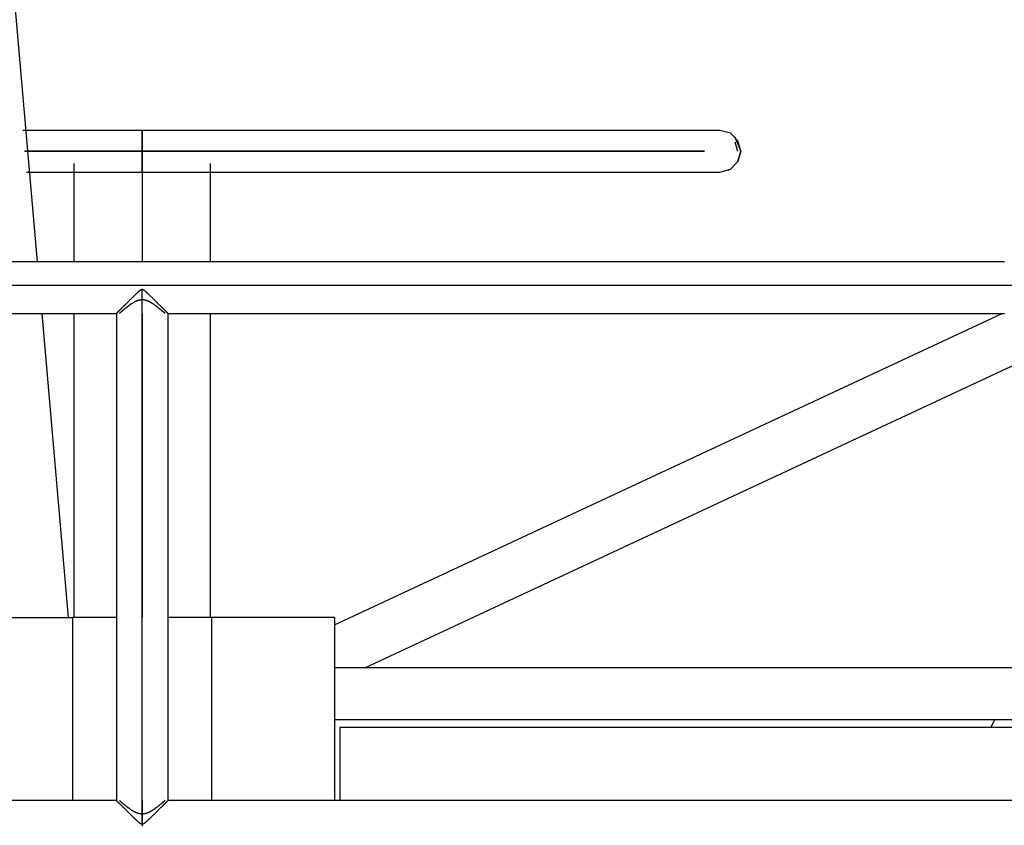
# Model space of a CAD drawing. Units: inches. Extents: x 255 to 339, y 149 to 274.
# Drawn here: x 287 to 293, y 260 to 266 of the extents above; entities that cross this region are included whole.
import ezdxf

# ---------------------------------------------------------------- set-up
doc = ezdxf.new("R2010")
doc.units = ezdxf.units.IN
doc.header["$MEASUREMENT"] = 0
doc.layers.add('Ebene 1', color=7, linetype='Continuous')

msp = doc.modelspace()

# ---------------------------------------------------------------- linework, layer by layer
at = {"layer": 'Ebene 1', "color": 179, "lineweight": 25, "true_color": 0x1a171b}
for points in [[(286.8428, 264.0497), (286.2773, 270.5158)], [(287.523, 264.9023), (287.2355, 264.9023), (286.951, 264.9023), (286.7468, 264.9023)], [(291.2777, 264.9023), (291.2487, 264.9023), (291.1647, 264.9023), (291.0539, 264.9023), (290.9068, 264.9023), (290.7728, 264.9023), (290.6196, 264.9023), (290.498, 264.9023), (290.3671, 264.9023), (290.19, 264.9023), (290.0002, 264.9023), (289.7208, 264.9023), (289.4213, 264.9023), (289.0144, 264.9023), (288.5877, 264.9023), (288.0651, 264.9023), (287.523, 264.9023)], [(287.523, 264.7675), (287.523, 264.835), (287.523, 264.8844), (287.523, 264.9023)], [(287.523, 264.9023), (287.523, 264.8844), (287.523, 264.835), (287.523, 264.7675)], [(291.4127, 264.7675), (291.3946, 264.835), (291.3452, 264.8844), (291.2777, 264.9023)], [(287.523, 264.7675), (287.523, 264.825), (287.523, 264.867), (287.523, 264.8825)], [(287.523, 264.8825), (287.523, 264.867), (287.523, 264.825), (287.523, 264.7675)], [(291.3727, 264.8636), (291.4127, 264.7675)], [(291.375, 264.8293), (291.3925, 264.7675)], [(286.7589, 264.7675), (287.523, 264.7675)], [(287.523, 264.7675), (286.7589, 264.7675)], [(286.7589, 264.7675), (287.523, 264.7675)], [(287.523, 264.7675), (286.7589, 264.7675)], [(287.523, 264.7675), (287.523, 264.7101), (287.523, 264.6677), (287.523, 264.6526)], [(287.523, 264.6324), (287.523, 264.6505), (287.523, 264.6998), (287.523, 264.7675)], [(291.1774, 264.7675), (290.7967, 264.7675), (290.2595, 264.7675), (289.6791, 264.7675), (289.0039, 264.7675), (288.2708, 264.7675), (287.523, 264.7675)], [(287.523, 264.7675), (288.2708, 264.7675), (289.0039, 264.7675), (289.6791, 264.7675), (290.2595, 264.7675), (290.7967, 264.7675), (291.1774, 264.7675)], [(287.523, 264.6526), (287.523, 264.6677), (287.523, 264.7101), (287.523, 264.7675)], [(291.1746, 264.7675), (290.7964, 264.7675), (290.2736, 264.7675), (289.6902, 264.7675), (289.0116, 264.7675), (288.2744, 264.7675), (287.523, 264.7675)], [(287.523, 264.7675), (287.523, 264.6998), (287.523, 264.6505), (287.523, 264.6324)], [(287.523, 264.7675), (288.2744, 264.7675), (289.0116, 264.7675), (289.6902, 264.7675), (290.2736, 264.7675), (290.7964, 264.7675), (291.1746, 264.7675)], [(291.2777, 264.6324), (291.3452, 264.6505), (291.3946, 264.6998), (291.4127, 264.7675)], [(291.4127, 264.7675), (291.3946, 264.6998), (291.3452, 264.6505), (291.3297, 264.6431)], [(287.0784, 264.6886), (287.0784, 264.0497)], [(287.9674, 264.0497), (287.9674, 264.6886)], [(286.7704, 264.6324), (286.8674, 264.6324), (287.1932, 264.6324), (287.523, 264.6324)], [(287.523, 264.6324), (287.9866, 264.6324), (288.4377, 264.6324), (288.7999, 264.6324), (289.15, 264.6324), (289.4035, 264.6324), (289.6462, 264.6324), (289.8138, 264.6324), (289.9744, 264.6324), (290.1659, 264.6324), (290.3447, 264.6324), (290.5674, 264.6324), (290.7624, 264.6324), (290.9686, 264.6324), (291.1237, 264.6324), (291.238, 264.6324), (291.2777, 264.6324)], [(287.523, 264.6324), (287.523, 264.0497)], [(287.523, 264.6324), (287.523, 264.0497)], [(293.1261, 264.0497), (292.593, 264.0497), (292.0502, 264.0497), (291.6268, 264.0497), (291.1981, 264.0497), (290.8927, 264.0497), (290.585, 264.0497), (290.3106, 264.0497), (290.0343, 264.0497), (289.46, 264.0497), (288.8814, 264.0497), (288.2945, 264.0497), (287.7061, 264.0497), (287.1172, 264.0497), (286.5296, 264.0497)], [(287.0781, 264.0497), (286.8223, 264.0497)], [(293.1237, 264.0497), (292.5906, 264.0497), (292.0476, 264.0497), (291.6244, 264.0497), (291.1957, 264.0497), (290.8901, 264.0497), (290.5826, 264.0497), (290.3077, 264.0497), (290.0319, 264.0497), (289.4573, 264.0497), (288.8787, 264.0497), (287.9678, 264.0497)], [(293.1981, 263.8952), (292.12, 263.8952), (291.0038, 263.8952), (289.8593, 263.8952), (288.6956, 263.8952), (287.5218, 263.8952), (286.3486, 263.8952), (285.1847, 263.8952), (284.04, 263.8952), (282.9242, 263.8952), (281.846, 263.8952)], [(287.523, 263.8683), (287.5225, 263.8683), (287.5222, 263.8683), (287.5218, 263.8683), (287.5215, 263.8681), (287.5215, 263.8681), (287.5211, 263.8681), (287.5208, 263.8681), (287.5204, 263.8681), (287.5197, 263.8681), (287.5191, 263.8676), (287.5187, 263.8676), (287.518, 263.8673), (287.5173, 263.8669), (287.517, 263.8669), (287.5163, 263.8666), (287.5156, 263.8662), (287.5151, 263.8659), (287.5144, 263.8659), (287.5142, 263.8655), (287.5137, 263.8655), (287.5137, 263.8652), (287.5135, 263.8652), (287.5127, 263.8649), (287.5123, 263.8645), (287.5116, 263.8642), (287.5113, 263.8637), (287.5106, 263.8635), (287.5103, 263.863), (287.5096, 263.8628), (287.5091, 263.8623), (287.5084, 263.8621), (287.5082, 263.8616), (287.5075, 263.8609), (287.507, 263.8606), (287.5063, 263.8602), (287.506, 263.8599), (287.5053, 263.8595), (287.5049, 263.8592), (287.5042, 263.8588), (287.5039, 263.8581), (287.5036, 263.8578), (287.5029, 263.8575), (287.5025, 263.8571), (287.5018, 263.8568), (287.5015, 263.8564), (287.5011, 263.8557), (287.4999, 263.855), (287.4989, 263.8544), (287.4979, 263.8531), (287.4972, 263.8525), (287.4965, 263.8518), (287.4958, 263.8511), (287.4951, 263.8504), (287.4944, 263.85), (287.4936, 263.8494), (287.4929, 263.8487), (287.4922, 263.8478), (287.4915, 263.8471), (287.4901, 263.8461), (287.4887, 263.8447), (287.4872, 263.8437), (287.4858, 263.8423), (287.4848, 263.8409), (287.4834, 263.8397), (287.482, 263.8383), (287.4805, 263.8373), (287.4791, 263.8359), (287.4777, 263.8344), (287.4767, 263.8335), (287.4753, 263.832), (287.4739, 263.8306), (287.4725, 263.8295), (287.471, 263.8282), (287.4701, 263.8268), (287.4686, 263.8256), (287.4672, 263.8242), (287.4657, 263.8228), (287.4643, 263.8218), (287.4634, 263.8204), (287.4619, 263.8194), (287.4605, 263.818), (287.4595, 263.8165), (287.4567, 263.814), (287.4541, 263.8116), (287.4514, 263.809), (287.4488, 263.8063), (287.4464, 263.8037), (287.4436, 263.8013), (287.441, 263.7989), (287.4386, 263.7963), (287.4362, 263.7939), (287.4336, 263.7915), (287.4291, 263.7868), (287.4248, 263.7827), (287.4207, 263.7784), (287.4164, 263.7741), (287.4123, 263.7703), (287.408, 263.766), (287.4061, 263.7643), (287.404, 263.7622), (287.403, 263.7612), (287.4023, 263.7605), (287.4012, 263.7593), (287.4002, 263.7582), (287.3983, 263.7565), (287.3962, 263.7544), (287.3945, 263.7527), (287.3928, 263.7508), (287.3909, 263.7491), (287.3892, 263.7474), (287.3875, 263.7455), (287.3857, 263.7438), (287.384, 263.742), (287.3821, 263.7403), (287.3807, 263.7389), (287.379, 263.7372), (287.3775, 263.7358), (287.3761, 263.7343), (287.3747, 263.7329), (287.373, 263.7312), (287.372, 263.7305), (287.3713, 263.7293), (287.3706, 263.7286), (287.3702, 263.7283), (287.3695, 263.7276), (287.3692, 263.7272), (287.368, 263.7262), (287.3673, 263.7255), (287.3663, 263.7245), (287.3656, 263.7238), (287.3649, 263.7226), (287.3639, 263.7221), (287.3632, 263.7212), (287.3625, 263.7205), (287.3618, 263.7198), (287.3611, 263.7191), (287.3602, 263.7184), (287.3595, 263.7178), (287.3592, 263.7171), (287.3585, 263.7167), (287.3582, 263.7159), (287.3578, 263.7157), (287.3571, 263.7152), (287.3568, 263.7148), (287.3564, 263.7145), (287.3561, 263.7141), (287.3558, 263.7138), (287.3558, 263.7134), (287.3554, 263.7131), (287.3551, 263.7128)], [(287.6796, 263.7238), (287.6803, 263.7231), (287.681, 263.7224), (287.682, 263.7212), (287.6827, 263.7205), (287.6834, 263.7198), (287.6841, 263.7191), (287.6848, 263.7184), (287.6855, 263.7181), (287.686, 263.7174), (287.6873, 263.7164), (287.688, 263.7152), (287.6887, 263.7148), (287.6891, 263.7145), (287.6894, 263.7141), (287.6898, 263.7138), (287.6901, 263.7134), (287.6901, 263.7134), (287.6904, 263.7128), (287.6908, 263.7128), (287.6904, 263.7131), (287.6901, 263.7134), (287.6901, 263.7138), (287.6898, 263.7141), (287.6894, 263.7145), (287.6891, 263.7148), (287.6887, 263.7152), (287.6884, 263.7157), (287.6877, 263.7159), (287.6873, 263.7167), (287.6867, 263.7174), (287.6863, 263.7178), (287.6855, 263.7184), (287.6848, 263.7191), (287.6841, 263.7198), (287.6834, 263.7205), (287.6827, 263.7212), (287.682, 263.7221), (287.6813, 263.7226), (287.6803, 263.7238), (287.6796, 263.7245), (287.6786, 263.7255), (287.6777, 263.7262), (287.6768, 263.7272), (287.6756, 263.7283), (287.6749, 263.7293), (287.6739, 263.7305), (287.6729, 263.7312), (287.6715, 263.7329), (287.6696, 263.7343), (287.6682, 263.7358), (287.6669, 263.7372), (287.6651, 263.7389), (287.6636, 263.7403), (287.662, 263.742), (287.6601, 263.7438), (287.6588, 263.7455), (287.6569, 263.7474), (287.6553, 263.7491), (287.6531, 263.7508), (287.6524, 263.7515), (287.6513, 263.7527), (287.6507, 263.7538), (287.6496, 263.7544), (287.6479, 263.7562), (287.6457, 263.7582), (287.6419, 263.7622), (287.6379, 263.766), (287.6341, 263.7699), (287.6298, 263.7741), (287.6277, 263.7761), (287.6255, 263.7784), (287.6234, 263.7806), (287.6214, 263.7827), (287.6193, 263.7848), (287.6167, 263.7868), (287.6147, 263.7889), (287.6126, 263.791), (287.61, 263.7935), (287.6076, 263.7961), (287.6052, 263.7985), (287.6024, 263.801), (287.5998, 263.8037), (287.5973, 263.8063), (287.5945, 263.8087), (287.5921, 263.8113), (287.5897, 263.814), (287.5868, 263.8165), (287.5843, 263.8189), (287.5814, 263.8215), (287.58, 263.8228), (287.5787, 263.8242), (287.5776, 263.8254), (287.5762, 263.8268), (287.5747, 263.8282), (287.5733, 263.8292), (287.5719, 263.8306), (287.5709, 263.832), (287.5694, 263.833), (287.568, 263.8344), (287.5666, 263.8359), (287.5652, 263.837), (287.5642, 263.8383), (287.5628, 263.8397), (287.5614, 263.8409), (287.5601, 263.8423), (287.5585, 263.8433), (287.5571, 263.8447), (287.5561, 263.8461), (287.5547, 263.8471), (287.554, 263.8478), (287.5532, 263.8487), (287.5525, 263.8494), (287.5518, 263.8497), (287.5511, 263.8504), (287.5504, 263.8511), (287.5497, 263.8518), (287.549, 263.8521), (287.548, 263.8531), (287.547, 263.8538), (287.5466, 263.8544), (287.5463, 263.855), (287.5456, 263.8554), (287.5452, 263.8557), (287.5446, 263.8561), (287.544, 263.8564), (287.5437, 263.8571), (287.543, 263.8575), (287.5427, 263.8578), (287.542, 263.8581), (287.5416, 263.8585), (287.5413, 263.8588), (287.5406, 263.8595), (287.5402, 263.8599), (287.5396, 263.8602), (287.5392, 263.8606), (287.5385, 263.8609), (287.538, 263.8614), (287.5373, 263.8616), (287.537, 263.8621), (287.5363, 263.8628), (287.5359, 263.863), (287.5352, 263.8635), (287.5349, 263.8637), (287.5342, 263.8642), (287.5339, 263.8645), (287.5332, 263.8649), (287.5328, 263.8652), (287.5321, 263.8655), (287.5313, 263.8655), (287.5311, 263.8659), (287.5304, 263.8662), (287.5299, 263.8666), (287.5297, 263.8666), (287.5297, 263.8666), (287.5292, 263.8669), (287.5285, 263.8669), (287.5278, 263.8673), (287.5275, 263.8676), (287.5268, 263.8676), (287.5265, 263.8676), (287.5261, 263.8681), (287.5258, 263.8681), (287.5253, 263.8681), (287.5251, 263.8681), (287.5251, 263.8681), (287.5246, 263.8681), (287.5244, 263.8681), (287.5239, 263.8683), (287.5237, 263.8683), (287.5232, 263.8683), (287.523, 263.8683)], [(287.523, 260.3943), (287.523, 263.8683)], [(287.523, 263.8016), (287.5218, 263.8016), (287.5211, 263.8016), (287.5201, 263.8016), (287.5191, 263.8013), (287.518, 263.8013), (287.5173, 263.8013), (287.5163, 263.8013), (287.5151, 263.8013), (287.5135, 263.801), (287.5113, 263.8006), (287.5106, 263.8006), (287.5096, 263.8006), (287.5084, 263.8003), (287.5077, 263.8003), (287.5067, 263.7999), (287.5053, 263.7996), (287.5042, 263.7996), (287.5032, 263.7992), (287.5011, 263.7985), (287.4989, 263.7982), (287.4968, 263.7975), (287.4948, 263.7968), (287.4925, 263.7961), (287.4905, 263.7954), (287.4884, 263.7946), (287.4863, 263.7935), (287.4843, 263.7929), (287.4824, 263.7918), (287.4812, 263.7915), (287.4803, 263.791), (287.4791, 263.7903), (287.4784, 263.7901), (287.4763, 263.7889), (287.4746, 263.7882), (287.4725, 263.7872), (287.4708, 263.7861), (287.4686, 263.7851), (287.4669, 263.7841), (287.465, 263.783), (287.4634, 263.782), (287.4615, 263.7808), (287.4595, 263.7799), (287.4577, 263.7784), (287.4558, 263.7774), (287.4541, 263.7761), (287.4524, 263.7753), (287.451, 263.7741), (287.4491, 263.7727), (287.4474, 263.7717), (287.4457, 263.7706), (287.4436, 263.7693), (287.4417, 263.7679), (287.4409, 263.7672), (287.4396, 263.7665), (287.4386, 263.7656), (287.4379, 263.765), (287.4357, 263.7636), (287.434, 263.7622), (287.4322, 263.7608), (287.4302, 263.7593), (287.4285, 263.7579), (287.4267, 263.7565), (287.4248, 263.7551), (287.4231, 263.7538), (287.4214, 263.7522), (287.4195, 263.7508), (287.4178, 263.7494), (287.416, 263.7484), (287.4143, 263.747), (287.4129, 263.7455), (287.4111, 263.7441), (287.4097, 263.7431), (287.408, 263.7417), (287.4066, 263.7403), (287.405, 263.7393), (287.4033, 263.7379), (287.4019, 263.7367), (287.4005, 263.7358), (287.3992, 263.7343), (287.3976, 263.7333), (287.3968, 263.7321), (287.3952, 263.7312), (287.3938, 263.73), (287.3928, 263.7289), (287.3916, 263.7279), (287.3907, 263.7269), (287.3895, 263.7262), (287.3885, 263.7255), (287.3878, 263.7245), (287.3868, 263.7238), (287.3857, 263.7231), (287.385, 263.7224), (287.3844, 263.7217), (287.3833, 263.7209), (287.3826, 263.7202), (287.3819, 263.7195), (287.3813, 263.7188), (287.3804, 263.7181), (287.3797, 263.7178), (287.3794, 263.7171), (287.379, 263.7167), (287.3787, 263.7167), (287.3783, 263.7164), (287.3783, 263.7159), (287.3775, 263.7157), (287.3773, 263.7152), (287.3768, 263.7148), (287.3761, 263.7145), (287.3759, 263.7141), (287.3759, 263.7138), (287.3754, 263.7134), (287.3747, 263.7131), (287.3747, 263.7128)], [(287.6715, 263.7128), (287.671, 263.7131), (287.6708, 263.7134), (287.6703, 263.7138), (287.6701, 263.7141), (287.6696, 263.7145), (287.6689, 263.7148), (287.6686, 263.7152), (287.6682, 263.7157), (287.6679, 263.7164), (287.6672, 263.7167), (287.6665, 263.7171), (287.6662, 263.7178), (287.6655, 263.7181), (287.6648, 263.7188), (287.6641, 263.7195), (287.6634, 263.7202), (287.6627, 263.7209), (287.6615, 263.7217), (287.6608, 263.7224), (287.6601, 263.7231), (287.6591, 263.7238), (287.6588, 263.7241), (287.6581, 263.7245), (287.6577, 263.7248), (287.6574, 263.7255), (287.6562, 263.7262), (287.6553, 263.7269), (287.6541, 263.7279), (287.6531, 263.7289), (287.652, 263.73), (287.6507, 263.7312), (287.6496, 263.7321), (287.6482, 263.7333), (287.6467, 263.7343), (287.6453, 263.7358), (287.6439, 263.7367), (287.6426, 263.7379), (287.6412, 263.7393), (287.6393, 263.7403), (287.6379, 263.7417), (287.6362, 263.7431), (287.6348, 263.7441), (287.6329, 263.7455), (287.6322, 263.7462), (287.6315, 263.747), (287.6305, 263.7477), (287.6298, 263.7484), (287.6281, 263.7494), (287.6267, 263.7508), (287.6248, 263.7522), (287.6231, 263.7538), (287.6214, 263.7551), (287.6193, 263.7565), (287.6174, 263.7579), (287.6157, 263.7593), (287.614, 263.7608), (287.6119, 263.7622), (287.61, 263.7636), (287.6079, 263.765), (287.6062, 263.7665), (287.6042, 263.7679), (287.6024, 263.7693), (287.6002, 263.7706), (287.5985, 263.7717), (287.5966, 263.7727), (287.5952, 263.7741), (287.5935, 263.7753), (287.5917, 263.7761), (287.59, 263.7774), (287.5881, 263.7787), (287.5864, 263.7799), (287.5843, 263.7808), (287.5824, 263.782), (287.5807, 263.783), (287.579, 263.7841), (287.5773, 263.7851), (287.5752, 263.7861), (287.5733, 263.7872), (287.5716, 263.7882), (287.5694, 263.7889), (287.5678, 263.7901), (287.5656, 263.791), (287.5635, 263.7918), (287.5618, 263.7929), (287.5597, 263.7935), (287.5575, 263.7946), (287.5554, 263.7954), (287.5544, 263.7956), (287.5532, 263.7961), (287.5523, 263.7963), (287.5511, 263.7968), (287.549, 263.7975), (287.547, 263.7982), (287.5459, 263.7985), (287.5447, 263.7985), (287.5437, 263.7989), (287.5427, 263.7992), (287.5416, 263.7996), (287.5406, 263.7996), (287.5396, 263.7999), (287.538, 263.8003), (287.5373, 263.8003), (287.5363, 263.8006), (287.5352, 263.8006), (287.5346, 263.8006), (287.5335, 263.801), (287.5325, 263.801), (287.5318, 263.801), (287.5306, 263.8013), (287.5297, 263.8013), (287.5285, 263.8013), (287.5278, 263.8013), (287.5268, 263.8013), (287.5258, 263.8016), (287.5251, 263.8016), (287.5239, 263.8016), (287.523, 263.8016)], [(287.523, 260.5498), (287.523, 263.7679)], [(281.9215, 263.7128), (282.4546, 263.7128), (282.9974, 263.7128), (283.4211, 263.7128), (283.8499, 263.7128), (284.1553, 263.7128), (284.4629, 263.7128), (284.7378, 263.7128), (285.0136, 263.7128), (285.5883, 263.7128), (286.1669, 263.7128), (286.7539, 263.7128), (287.3427, 263.7128), (287.3551, 263.7128)], [(286.8516, 263.7128), (287.0781, 263.7128)], [(287.045, 261.7389), (286.8724, 263.7128)], [(287.0784, 263.7128), (287.0784, 261.7387)], [(287.3551, 263.7128), (287.3551, 260.5498)], [(287.523, 263.7128), (287.523, 261.7387)], [(287.523, 263.7128), (287.523, 261.7387)], [(287.523, 261.7387), (287.523, 263.6888)], [(287.523, 261.7387), (287.523, 263.6888)], [(287.6908, 260.5498), (287.6908, 263.7128)], [(287.6915, 263.7128), (288.5192, 263.7128), (289.0733, 263.7128), (289.6247, 263.7128), (289.8259, 263.7128), (290.0269, 263.7128), (290.2887, 263.7128), (290.5494, 263.7128), (290.9004, 263.7128), (291.2489, 263.7128), (291.6842, 263.7128), (292.114, 263.7128), (292.6249, 263.7128), (293.1268, 263.7128)], [(287.9674, 261.7387), (287.9674, 263.7128)], [(287.9678, 263.7128), (288.5168, 263.7128), (289.0709, 263.7128), (289.6219, 263.7128), (289.8233, 263.7128), (290.0242, 263.7128), (290.2862, 263.7128), (290.547, 263.7128), (291.2465, 263.7128)], [(288.7731, 261.6903), (293.1103, 263.7128)], [(291.3517, 263.7128), (292.1115, 263.7128), (292.6223, 263.7128), (293.1244, 263.7128)], [(288.9708, 261.4106), (293.5261, 263.5346)], [(286.273, 261.7387), (286.3803, 261.7387), (286.6731, 261.7387), (287.0727, 261.7387)], [(287.3551, 261.7387), (287.0727, 261.7387)], [(287.0727, 260.5498), (287.0727, 261.7387)], [(287.9731, 261.7387), (287.6908, 261.7387)], [(288.7729, 261.7387), (288.6659, 261.7387), (288.3731, 261.7387), (287.9731, 261.7387)], [(287.9731, 261.7387), (287.9731, 260.5498)], [(288.7729, 261.7387), (288.7729, 260.5498)], [(293.7202, 261.4106), (288.7729, 261.4106)], [(293.7202, 261.0733), (288.7729, 261.0733)], [(293.0626, 261.0733), (293.0369, 261.0235)], [(288.808, 261.0235), (288.808, 260.5498)], [(293.7202, 261.0235), (288.808, 261.0235)], [(287.3535, 260.5498), (285.7586, 260.5498), (284.9304, 260.5498), (284.1127, 260.5498), (283.3581, 260.5498), (282.6201, 260.5498), (281.9525, 260.5498), (281.301, 260.5498)], [(287.523, 260.3943), (287.5225, 260.3943), (287.5222, 260.3943), (287.5218, 260.3943), (287.5215, 260.3943), (287.5215, 260.3943), (287.5211, 260.3943), (287.5208, 260.3943), (287.5204, 260.3946), (287.5197, 260.3946), (287.5191, 260.3946), (287.5187, 260.395), (287.518, 260.3953), (287.5173, 260.3953), (287.517, 260.3956), (287.5163, 260.396), (287.5156, 260.396), (287.5151, 260.3963), (287.5144, 260.3967), (287.5142, 260.3967), (287.5137, 260.397), (287.5137, 260.397), (287.5135, 260.3974), (287.5127, 260.3977), (287.5123, 260.3981), (287.5116, 260.3984), (287.5113, 260.3987), (287.5106, 260.3991), (287.5103, 260.3994), (287.5096, 260.3998), (287.5091, 260.4001), (287.5084, 260.4005), (287.5082, 260.401), (287.5075, 260.4013), (287.507, 260.4017), (287.5063, 260.402), (287.506, 260.4027), (287.5053, 260.4031), (287.5049, 260.4034), (287.5042, 260.4037), (287.5039, 260.4041), (287.5036, 260.4044), (287.5029, 260.4051), (287.5025, 260.4055), (287.5018, 260.4058), (287.5015, 260.4062), (287.5011, 260.4065), (287.4999, 260.4077), (287.4989, 260.4084), (287.4979, 260.4093), (287.4972, 260.4101), (287.4965, 260.4108), (287.4958, 260.4112), (287.4951, 260.4118), (287.4944, 260.4125), (287.4936, 260.4132), (287.4929, 260.4139), (287.4922, 260.4144), (287.4915, 260.4151), (287.4901, 260.4165), (287.4887, 260.4175), (287.4872, 260.4189), (287.4858, 260.4203), (287.4848, 260.4213), (287.4834, 260.4227), (287.482, 260.4239), (287.4805, 260.4253), (287.4791, 260.4267), (287.4777, 260.4277), (287.4767, 260.4292), (287.4753, 260.4306), (287.4739, 260.4315), (287.4725, 260.433), (287.471, 260.4344), (287.4701, 260.4354), (287.4686, 260.4368), (287.4672, 260.4382), (287.4657, 260.4394), (287.4643, 260.4408), (287.4634, 260.4418), (287.4619, 260.4432), (287.4605, 260.4447), (287.4595, 260.4458), (287.4567, 260.4485), (287.4541, 260.4509), (287.4514, 260.4534), (287.4488, 260.4559), (287.4464, 260.4587), (287.4436, 260.4613), (287.441, 260.4637), (287.4386, 260.4661), (287.4362, 260.4687), (287.4336, 260.4711), (287.4291, 260.4754), (287.4248, 260.4799), (287.4207, 260.4842), (287.4164, 260.4881), (287.4123, 260.4923), (287.408, 260.4961), (287.4061, 260.4983), (287.404, 260.5004), (287.403, 260.5011), (287.4023, 260.5021), (287.4012, 260.5033), (287.4002, 260.5043), (287.3983, 260.5061), (287.3962, 260.5078), (287.3945, 260.5095), (287.3928, 260.5116), (287.3909, 260.5135), (287.3892, 260.5152), (287.3875, 260.5169), (287.3857, 260.5188), (287.384, 260.5202), (287.3821, 260.5219), (287.3807, 260.5236), (287.379, 260.525), (287.3775, 260.5269), (287.3761, 260.5283), (287.3747, 260.5297), (287.373, 260.531), (287.372, 260.5321), (287.3713, 260.5331), (287.3706, 260.5336), (287.3702, 260.5343), (287.3695, 260.5347), (287.3692, 260.5353), (287.368, 260.536), (287.3673, 260.5371), (287.3663, 260.5378), (287.3656, 260.5388), (287.3649, 260.5395), (287.3639, 260.5407), (287.3632, 260.5414), (287.3625, 260.5421), (287.3618, 260.5428), (287.3611, 260.5434), (287.3602, 260.5441), (287.3595, 260.5448), (287.3592, 260.5452), (287.3585, 260.5459), (287.3582, 260.5462), (287.3578, 260.5471), (287.3571, 260.5474), (287.3568, 260.5476), (287.3564, 260.5481), (287.3561, 260.5484), (287.3558, 260.5488), (287.3558, 260.5491), (287.3554, 260.5495), (287.3551, 260.5498)], [(287.523, 260.4609), (287.5218, 260.4609), (287.5211, 260.4609), (287.5201, 260.4609), (287.5191, 260.4609), (287.518, 260.4609), (287.5173, 260.4609), (287.5163, 260.4613), (287.5151, 260.4613), (287.5135, 260.4616), (287.5113, 260.4616), (287.5106, 260.462), (287.5096, 260.462), (287.5084, 260.4623), (287.5077, 260.4623), (287.5067, 260.4627), (287.5053, 260.4627), (287.5042, 260.463), (287.5032, 260.4633), (287.5011, 260.4637), (287.4989, 260.4644), (287.4968, 260.4651), (287.4948, 260.4658), (287.4925, 260.4666), (287.4905, 260.4673), (287.4884, 260.468), (287.4863, 260.4687), (287.4843, 260.4697), (287.4824, 260.4704), (287.4812, 260.4711), (287.4803, 260.4714), (287.4791, 260.4718), (287.4784, 260.4726), (287.4763, 260.4733), (287.4746, 260.4742), (287.4725, 260.4754), (287.4708, 260.4764), (287.4686, 260.4775), (287.4669, 260.4785), (287.465, 260.4795), (287.4634, 260.4806), (287.4615, 260.4816), (287.4595, 260.4828), (287.4577, 260.4838), (287.4558, 260.4849), (287.4541, 260.4863), (287.4524, 260.4873), (287.451, 260.4883), (287.4491, 260.4895), (287.4474, 260.4909), (287.4457, 260.4919), (287.4436, 260.4933), (287.4417, 260.4947), (287.4409, 260.4954), (287.4396, 260.4961), (287.4386, 260.4968), (287.4379, 260.4975), (287.4357, 260.499), (287.434, 260.5004), (287.4322, 260.5018), (287.4302, 260.5033), (287.4285, 260.5047), (287.4267, 260.5061), (287.4248, 260.5074), (287.4231, 260.5088), (287.4214, 260.5102), (287.4195, 260.5114), (287.4178, 260.5128), (287.416, 260.5142), (287.4143, 260.5155), (287.4129, 260.5169), (287.4111, 260.5181), (287.4097, 260.5195), (287.408, 260.5209), (287.4066, 260.5219), (287.405, 260.5233), (287.4033, 260.5243), (287.4019, 260.5257), (287.4005, 260.5269), (287.3992, 260.5279), (287.3976, 260.5293), (287.3968, 260.5304), (287.3952, 260.5316), (287.3938, 260.5324), (287.3928, 260.5336), (287.3916, 260.5347), (287.3907, 260.5353), (287.3895, 260.5364), (287.3885, 260.5371), (287.3878, 260.5378), (287.3868, 260.5388), (287.3857, 260.5395), (287.385, 260.5402), (287.3844, 260.5409), (287.3833, 260.5417), (287.3826, 260.5424), (287.3819, 260.5431), (287.3813, 260.5438), (287.3804, 260.5441), (287.3797, 260.5448), (287.3794, 260.5452), (287.379, 260.5455), (287.3787, 260.5459), (287.3783, 260.5462), (287.3783, 260.5462), (287.3775, 260.5467), (287.3773, 260.5474), (287.3768, 260.5476), (287.3761, 260.5481), (287.3759, 260.5484), (287.3759, 260.5488), (287.3754, 260.5488), (287.3747, 260.5491), (287.3747, 260.5495)], [(287.6715, 260.5498), (287.671, 260.5495), (287.6708, 260.5491), (287.6703, 260.5488), (287.6701, 260.5484), (287.6696, 260.5481), (287.6689, 260.5476), (287.6686, 260.5474), (287.6682, 260.5467), (287.6679, 260.5462), (287.6672, 260.5459), (287.6665, 260.5452), (287.6662, 260.5448), (287.6655, 260.5441), (287.6648, 260.5434), (287.6641, 260.5431), (287.6634, 260.5424), (287.6627, 260.5417), (287.6615, 260.5409), (287.6608, 260.5402), (287.6601, 260.5395), (287.6591, 260.5388), (287.6588, 260.5381), (287.6581, 260.5378), (287.6577, 260.5374), (287.6574, 260.5371), (287.6562, 260.5364), (287.6553, 260.5353), (287.6541, 260.5347), (287.6531, 260.5336), (287.652, 260.5324), (287.6507, 260.5316), (287.6496, 260.5304), (287.6482, 260.5293), (287.6467, 260.5279), (287.6453, 260.5269), (287.6439, 260.5257), (287.6426, 260.5243), (287.6412, 260.5233), (287.6393, 260.5219), (287.6379, 260.5209), (287.6362, 260.5195), (287.6348, 260.5181), (287.6329, 260.5169), (287.6322, 260.5162), (287.6315, 260.5155), (287.6305, 260.5148), (287.6298, 260.5142), (287.6281, 260.5128), (287.6267, 260.5114), (287.6248, 260.5102), (287.6231, 260.5088), (287.6214, 260.5074), (287.6193, 260.5061), (287.6174, 260.5047), (287.6157, 260.5033), (287.614, 260.5018), (287.6119, 260.5004), (287.61, 260.499), (287.6079, 260.4975), (287.6062, 260.4961), (287.6042, 260.4947), (287.6024, 260.4933), (287.6002, 260.4919), (287.5985, 260.4909), (287.5966, 260.4895), (287.5952, 260.4883), (287.5935, 260.4873), (287.5917, 260.4863), (287.59, 260.4849), (287.5881, 260.4838), (287.5864, 260.4828), (287.5843, 260.4816), (287.5824, 260.4806), (287.5807, 260.4795), (287.579, 260.4785), (287.5773, 260.4775), (287.5752, 260.4764), (287.5733, 260.4754), (287.5716, 260.4742), (287.5694, 260.4733), (287.5678, 260.4726), (287.5656, 260.4714), (287.5635, 260.4704), (287.5618, 260.4697), (287.5597, 260.4687), (287.5575, 260.468), (287.5554, 260.4673), (287.5544, 260.4668), (287.5532, 260.4666), (287.5523, 260.4661), (287.5511, 260.4658), (287.549, 260.4651), (287.547, 260.4644), (287.5459, 260.464), (287.5447, 260.4637), (287.5437, 260.4633), (287.5427, 260.4633), (287.5416, 260.463), (287.5406, 260.4627), (287.5396, 260.4627), (287.538, 260.4623), (287.5373, 260.4623), (287.5363, 260.462), (287.5352, 260.462), (287.5346, 260.4616), (287.5335, 260.4616), (287.5325, 260.4616), (287.5318, 260.4613), (287.5306, 260.4613), (287.5297, 260.4613), (287.5285, 260.4609), (287.5278, 260.4609), (287.5268, 260.4609), (287.5258, 260.4609), (287.5251, 260.4609), (287.5239, 260.4609), (287.523, 260.4609)], [(287.6908, 260.5498), (287.6904, 260.5495), (287.6901, 260.5491), (287.6901, 260.5488), (287.6898, 260.5484), (287.6894, 260.5481), (287.6891, 260.5476), (287.6887, 260.5474), (287.6884, 260.5471), (287.6877, 260.5462), (287.6873, 260.5459), (287.6867, 260.5452), (287.6863, 260.5445), (287.6855, 260.5441), (287.6848, 260.5434), (287.6841, 260.5428), (287.6834, 260.5421), (287.6827, 260.5414), (287.682, 260.5407), (287.6813, 260.5395), (287.6803, 260.5388), (287.6796, 260.5378), (287.6786, 260.5371), (287.6777, 260.536), (287.6768, 260.5353), (287.6756, 260.5343), (287.6749, 260.5331), (287.6739, 260.5321), (287.6729, 260.531), (287.6715, 260.5297), (287.6696, 260.5283), (287.6682, 260.5269), (287.6669, 260.525), (287.6651, 260.5236), (287.6636, 260.5219), (287.662, 260.5205), (287.6601, 260.5188), (287.6588, 260.5169), (287.6569, 260.5152), (287.6553, 260.5135), (287.6531, 260.5116), (287.6524, 260.5107), (287.6513, 260.5099), (287.6507, 260.5088), (287.6496, 260.5078), (287.6479, 260.5061), (287.6457, 260.5043), (287.6419, 260.5004), (287.6379, 260.4966), (287.6341, 260.4923), (287.6298, 260.4883), (287.6277, 260.4863), (287.6255, 260.4842), (287.6234, 260.4819), (287.6214, 260.4799), (287.6193, 260.4778), (287.6167, 260.4757), (287.6147, 260.4735), (287.6126, 260.4711), (287.61, 260.4687), (287.6076, 260.4661), (287.6052, 260.4637), (287.6024, 260.4613), (287.5998, 260.4587), (287.5973, 260.4563), (287.5945, 260.4539), (287.5921, 260.4509), (287.5897, 260.4485), (287.5868, 260.4461), (287.5843, 260.4435), (287.5814, 260.4408), (287.58, 260.4397), (287.5787, 260.4382), (287.5776, 260.4368), (287.5762, 260.4358), (287.5747, 260.4344), (287.5733, 260.433), (287.5719, 260.432), (287.5709, 260.4306), (287.5694, 260.4292), (287.568, 260.428), (287.5666, 260.4267), (287.5652, 260.4253), (287.5642, 260.4241), (287.5628, 260.4227), (287.5614, 260.4213), (287.5601, 260.4203), (287.5585, 260.4189), (287.5571, 260.4179), (287.5561, 260.4165), (287.5547, 260.4151), (287.554, 260.4146), (287.5532, 260.4139), (287.5525, 260.4132), (287.5518, 260.4125), (287.5511, 260.4122), (287.5504, 260.4115), (287.5497, 260.4108), (287.549, 260.4101), (287.548, 260.4093), (287.547, 260.4084), (287.5466, 260.4079), (287.5463, 260.4077), (287.5456, 260.4072), (287.5452, 260.407), (287.5446, 260.4062), (287.544, 260.4058), (287.5437, 260.4055), (287.543, 260.4051), (287.5427, 260.4048), (287.542, 260.4041), (287.5416, 260.4037), (287.5413, 260.4034), (287.5406, 260.4031), (287.5402, 260.4027), (287.5396, 260.4024), (287.5392, 260.402), (287.5385, 260.4013), (287.538, 260.401), (287.5373, 260.4005), (287.537, 260.4001), (287.5363, 260.3998), (287.5359, 260.3994), (287.5352, 260.3991), (287.5349, 260.3987), (287.5342, 260.3984), (287.5339, 260.3981), (287.5332, 260.3977), (287.5328, 260.3974), (287.5321, 260.397), (287.5313, 260.3967), (287.5311, 260.3963), (287.5304, 260.3963), (287.5299, 260.396), (287.5297, 260.396), (287.5297, 260.3956), (287.5292, 260.3956), (287.5285, 260.3953), (287.5278, 260.3953), (287.5275, 260.395), (287.5268, 260.3946), (287.5265, 260.3946), (287.5261, 260.3946), (287.5258, 260.3946), (287.5253, 260.3946), (287.5251, 260.3946), (287.5251, 260.3943), (287.5246, 260.3943), (287.5244, 260.3943), (287.5239, 260.3943), (287.5237, 260.3943), (287.5232, 260.3943), (287.523, 260.3943)], [(287.523, 260.5498), (287.523, 260.5), (287.523, 260.3812)], [(293.7561, 260.5498), (292.9652, 260.5498), (292.1513, 260.5498), (291.3565, 260.5498), (290.5442, 260.5498), (289.7697, 260.5498), (288.9877, 260.5498), (287.692, 260.5498)]]:
    msp.add_lwpolyline(points, dxfattribs=at)

doc.saveas('drawing.dxf')
